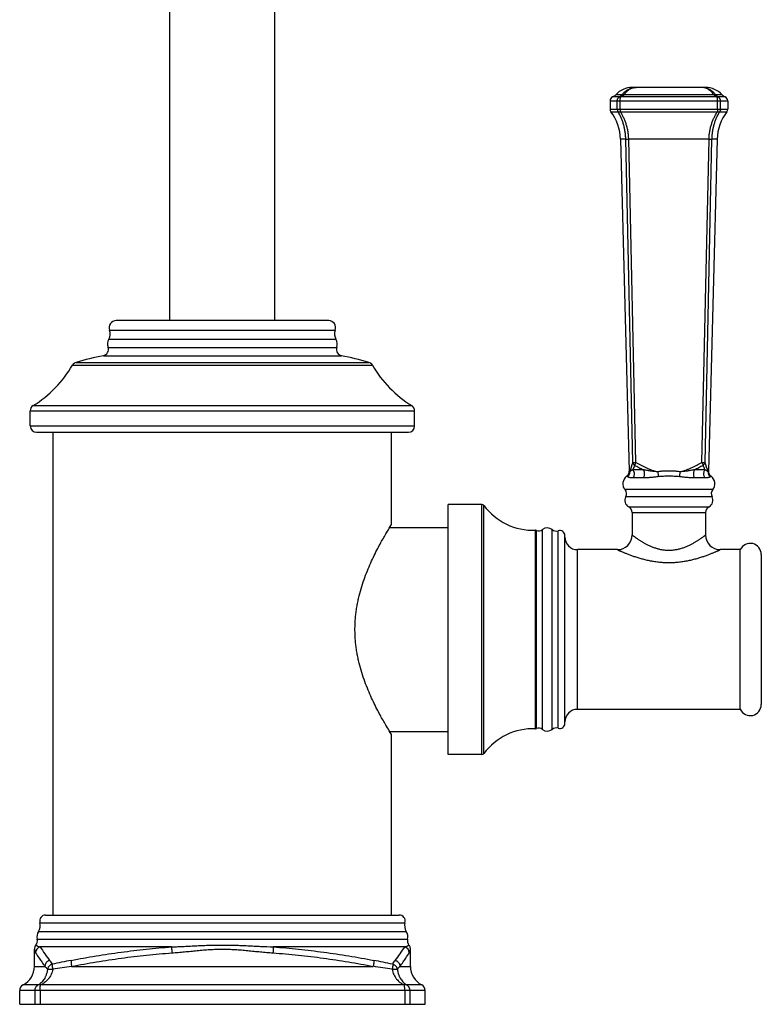
# Model space of a CAD drawing. Units: inches. Extents: x 9.17 to 12.7, y 4.58 to 13.95.
# Drawn here: x 9.17 to 12.7, y 4.58 to 9.27 of the extents above; entities that cross this region are included whole.
import ezdxf

# ---------------------------------------------------------------- set-up
doc = ezdxf.new("R2010")
doc.units = ezdxf.units.IN
doc.header["$LTSCALE"] = 1.21
doc.header["$MEASUREMENT"] = 0
doc.layers.get('0').update_dxf_attribs({"linetype": 'CONTINUOUS'})

msp = doc.modelspace()

# ---------------------------------------------------------------- linework, layer by layer
at = {"color": 7, "linetype": 'Continuous'}
for p, q in [((9.8872, 7.8352), (9.8872, 11.1318)), ((10.3872, 7.8352), (10.3872, 11.1317)), ((12.4366, 8.9452), (12.0879, 8.9452)), ((11.9822, 8.882), (11.9822, 8.8417)), ((12.5422, 8.882), (12.5422, 8.8417)), ((12.0322, 8.6987), (12.0736, 7.1196)), ((12.4922, 8.6987), (12.4509, 7.1196)), ((10.6432, 7.8352), (9.6312, 7.8352)), ((9.2222, 7.3342), (9.2222, 7.4053)), ((11.0522, 7.3342), (11.0522, 7.4053)), ((9.2522, 7.3042), (11.0222, 7.3042)), ((9.3322, 5.0062), (9.3322, 7.3042)), ((10.9422, 6.8652), (10.9422, 7.3042)), ((11.3722, 6.9602), (11.2122, 6.9602)), ((11.2122, 5.7702), (11.2122, 6.9602)), ((12.0872, 6.9226), (12.0872, 6.8152)), ((12.4372, 6.9226), (12.4372, 6.8152)), ((10.933, 6.8502), (11.2122, 6.8502)), ((11.7672, 5.9176), (11.7672, 6.8128)), ((12.0172, 6.7452), (11.8272, 6.7452)), ((12.6022, 6.7452), (12.5072, 6.7452)), ((12.6022, 5.9852), (12.6022, 6.7452)), ((12.7022, 6.7227), (12.7022, 6.0078)), ((12.6022, 5.9852), (11.8272, 5.9852)), ((10.933, 5.8802), (11.2122, 5.8802)), ((10.9422, 5.0062), (10.9422, 5.8652)), ((11.3722, 5.7702), (11.2122, 5.7702)), ((9.2958, 5.0062), (10.9787, 5.0062)), ((9.2422, 4.7619), (9.2422, 4.8438)), ((11.0322, 4.7619), (11.0322, 4.8438)), ((9.1722, 4.5812), (9.1722, 4.6466)), ((11.1022, 4.5812), (11.1022, 4.6466)), ((9.1722, 4.5812), (11.1022, 4.5812))]:
    msp.add_line(p, q, dxfattribs=at)
at = {"color": 9, "linetype": 'Continuous'}
for p, q in [((12.0391, 8.9108), (12.0092, 8.9108)), ((12.4753, 8.9108), (12.0492, 8.9108)), ((12.5153, 8.9108), (12.4853, 8.9108)), ((11.9822, 8.882), (12.5422, 8.882)), ((12.0284, 8.9004), (11.9944, 8.9004)), ((12.0167, 8.8417), (12.0167, 8.882)), ((12.03, 8.8417), (12.03, 8.882)), ((12.4909, 8.9004), (12.0336, 8.9004)), ((12.4945, 8.8417), (12.4945, 8.882)), ((12.5301, 8.9004), (12.4961, 8.9004)), ((12.5078, 8.8417), (12.5078, 8.882)), ((11.9822, 8.8417), (12.5422, 8.8417)), ((11.9863, 8.8296), (12.0206, 8.8296)), ((12.0312, 8.8296), (12.4933, 8.8296)), ((12.5039, 8.8296), (12.5382, 8.8296)), ((12.057, 8.6987), (12.0322, 8.6987)), ((12.0901, 7.1608), (12.057, 8.6987)), ((12.057, 8.6987), (12.0712, 8.6987)), ((12.4533, 8.6987), (12.0712, 8.6987)), ((12.1052, 7.1608), (12.0712, 8.6987)), ((12.4193, 7.1608), (12.4533, 8.6987)), ((12.4344, 7.1608), (12.4675, 8.6987)), ((12.4533, 8.6987), (12.4675, 8.6987)), ((12.4922, 8.6987), (12.4675, 8.6987)), ((9.6004, 7.7904), (10.6741, 7.7904)), ((9.5967, 7.747), (10.6778, 7.747)), ((9.593, 7.7079), (10.6815, 7.7079)), ((9.5704, 7.6683), (10.7041, 7.6683)), ((9.4235, 7.6231), (10.851, 7.6231)), ((9.4408, 7.6367), (10.8337, 7.6367)), ((9.2222, 7.4053), (11.0522, 7.4053)), ((9.2364, 7.4307), (11.0381, 7.4307)), ((9.2222, 7.3342), (11.0522, 7.3342)), ((12.0901, 7.1608), (12.1052, 7.1608)), ((12.1406, 7.1258), (12.0904, 7.1258)), ((12.4341, 7.1258), (12.3839, 7.1258)), ((12.4193, 7.1608), (12.4344, 7.1608)), ((12.0648, 7.0923), (12.0613, 7.0946)), ((12.0757, 7.1158), (12.0736, 7.1196)), ((12.1414, 7.0867), (12.0915, 7.0867)), ((12.433, 7.0867), (12.3831, 7.0867)), ((12.4509, 7.1196), (12.4488, 7.1158)), ((12.4632, 7.0946), (12.4597, 7.0923)), ((12.471, 7.0308), (12.0535, 7.0308)), ((12.4678, 6.997), (12.0567, 6.997)), ((11.3722, 5.7702), (11.3722, 6.9602)), ((11.3819, 5.7751), (11.3819, 6.9554)), ((12.0711, 6.9492), (12.4534, 6.9492)), ((12.0872, 6.9226), (12.4372, 6.9226)), ((11.6268, 5.8927), (11.6268, 6.8377)), ((11.6317, 5.8936), (11.6317, 6.8369)), ((11.6613, 5.8894), (11.6613, 6.8411)), ((11.7063, 5.8899), (11.7063, 6.8405)), ((11.7354, 5.8951), (11.7354, 6.8354)), ((11.8272, 5.9852), (11.8272, 6.7452)), ((9.2683, 4.9698), (11.0061, 4.9698)), ((9.262, 4.9284), (11.0125, 4.9284)), ((9.2558, 4.8908), (11.0187, 4.8908)), ((9.8955, 4.8545), (9.269, 4.8545)), ((11.0055, 4.8545), (10.379, 4.8545)), ((9.2422, 4.7619), (9.2922, 4.7619)), ((9.4194, 4.7619), (10.8551, 4.7619)), ((10.9823, 4.7619), (11.0322, 4.7619)), ((11.1022, 4.6466), (9.1722, 4.6466)), ((9.2604, 4.6732), (9.1884, 4.6732)), ((9.2445, 4.6466), (9.2445, 4.5812)), ((9.2691, 4.6466), (9.2691, 4.5812)), ((11.0027, 4.6732), (9.2718, 4.6732)), ((11.0053, 4.6466), (11.0053, 4.5812)), ((11.0861, 4.6732), (11.014, 4.6732)), ((11.03, 4.6466), (11.03, 4.5812))]:
    msp.add_line(p, q, dxfattribs=at)
at = {"color": 7, "linetype": 'Continuous'}
msp.add_lwpolyline([(11.0322, 4.8438), (11.0321, 4.8466), (11.0315, 4.8506), (11.0303, 4.8545), (11.0286, 4.8582), (11.0264, 4.8616), (11.025, 4.8634)], dxfattribs=at)
for centre, radius, start, end in [((11.9776, 8.94), 0.043, 292.9999, 317.2263), ((12.0879, 8.838), 0.1072, 90, 137.2263), ((12.4366, 8.838), 0.1072, 42.7737, 90), ((12.5469, 8.94), 0.043, 222.7737, 247.0001), ((12.0022, 8.882), 0.02, 112.9999, 180), ((12.5222, 8.882), 0.02, 0, 67.0001), ((12.0022, 8.8417), 0.02, 180, 217.1779), ((11.8059, 8.6928), 0.2264, 1.5, 37.1779), ((12.7186, 8.6928), 0.2264, 142.8221, 178.5), ((12.5222, 8.8417), 0.02, 322.8221, 360), ((9.6312, 7.8022), 0.033, 90, 200.9374), ((10.6432, 7.8022), 0.033, 339.0626, 90), ((9.5537, 7.7726), 0.05, 329.2694, 20.9374), ((10.7208, 7.7726), 0.05, 159.0626, 210.7306), ((9.6362, 7.7235), 0.046, 149.2694, 199.7993), ((10.6382, 7.7235), 0.046, 340.2007, 30.7306), ((9.5647, 7.6978), 0.03, 280.9357, 19.7993), ((10.7098, 7.6978), 0.03, 160.2007, 259.0643), ((9.8318, 6.3153), 1.378, 100.9357, 106.4845), ((10.4426, 6.3153), 1.378, 73.5155, 79.0643), ((8.9394, 7.9067), 0.561, 301.9584, 329.6323), ((9.4493, 7.6079), 0.03, 106.4845, 149.6323), ((10.8251, 7.6079), 0.03, 30.3677, 73.5155), ((11.3351, 7.9067), 0.561, 210.3677, 238.0416), ((9.2522, 7.4053), 0.03, 121.9584, 180), ((11.0222, 7.4053), 0.03, 0, 58.0416), ((9.2522, 7.3342), 0.03, 180, 270), ((11.0222, 7.3342), 0.03, 270, 360), ((12.0872, 7.059), 0.044, 126.1357, 219.8927), ((12.0436, 7.1188), 0.03, 306.1357, 1.5), ((12.4809, 7.1188), 0.03, 178.5, 233.8643), ((12.4372, 7.059), 0.044, 320.1073, 53.8643), ((12.0305, 7.0116), 0.03, 331.0244, 39.8927), ((12.494, 7.0116), 0.03, 140.1073, 208.9756), ((12.0872, 6.9801), 0.0349, 151.0244, 242.4676), ((12.4372, 6.9801), 0.0349, 297.5324, 28.9756), ((11.3722, 6.9482), 0.012, 36.5124, 90), ((11.6158, 7.1285), 0.291, 216.5124, 272.1632), ((12.0572, 6.9226), 0.03, 0, 62.4676), ((12.4672, 6.9226), 0.03, 117.5324, 180), ((11.6834, 6.8127), 0.036, 50.5068, 128.0123), ((11.6272, 6.8257), 0.012, 68.2132, 92.1632), ((11.6428, 6.8647), 0.03, 248.2132, 308.0123), ((11.7254, 6.8637), 0.03, 230.5068, 289.424), ((11.7433, 6.8128), 0.0239, 0, 109.424), ((11.8272, 6.8052), 0.06, 180, 270), ((12.0172, 6.8152), 0.07, 270, 360), ((12.5072, 6.8152), 0.07, 180, 270), ((12.6497, 6.7227), 0.0525, 0, 154.5952), ((12.6497, 6.0078), 0.0525, 205.4048, 360), ((11.8272, 5.9252), 0.06, 90, 180), ((11.7433, 5.9176), 0.0239, 250.576, 360), ((11.6158, 5.6019), 0.291, 87.8368, 143.4876), ((11.6272, 5.9047), 0.012, 267.8368, 291.7868), ((11.6428, 5.8657), 0.03, 51.9877, 111.7868), ((11.6834, 5.9177), 0.036, 231.9877, 309.4932), ((11.7254, 5.8668), 0.03, 70.576, 129.4932), ((11.3722, 5.7822), 0.012, 270, 323.4876), ((9.2203, 4.956), 0.05, 326.4995, 15.9864), ((9.2958, 4.9777), 0.0285, 90, 195.9864), ((10.9787, 4.9777), 0.0285, 344.0136, 90), ((11.0542, 4.956), 0.05, 164.0136, 213.5005), ((9.3008, 4.9028), 0.0465, 146.4995, 194.9215), ((10.9737, 4.9028), 0.0465, 345.0785, 33.5005), ((9.2268, 4.8831), 0.03, 319.1989, 14.9215), ((11.0477, 4.8831), 0.03, 165.0785, 220.8025), ((9.2722, 4.8438), 0.03, 139.1989, 180), ((9.1422, 4.7619), 0.1, 297.4864, 360), ((11.1322, 4.7619), 0.1, 180, 242.5136), ((9.2022, 4.6466), 0.03, 117.4864, 180), ((11.0722, 4.6466), 0.03, 0, 62.5136)]:
    msp.add_arc(centre, radius, start, end, dxfattribs=at)
at = {"color": 9, "linetype": 'Continuous'}
for centre, radius, start, end in [((12.1057, 8.8665), 0.0788, 89.9928, 102.8241), ((12.4187, 8.8665), 0.0788, 77.1759, 90.0072), ((12.8277, 6.8994), 0.7825, 160.485, 163.9463), ((13.4946, 6.5828), 1.5055, 157.9554, 158.8572), ((11.0574, 6.5937), 1.4759, 21.1336, 22.0535), ((11.6778, 6.8933), 0.8025, 16.0969, 19.4719), ((9.2779, 4.8258), 0.0301, 107.216, 179.7383), ((10.7076, 5.826), 1.736, 214.031, 216.6289), ((9.5668, 5.826), 1.736, 323.3711, 325.969), ((10.9966, 4.8258), 0.0301, 0.2617, 72.784), ((10.0751, 1.3625), 3.4904, 100.867, 102.3795), ((10.1946, 1.3391), 3.5142, 77.6256, 79.1279), ((10.0593, 0.4171), 4.3917, 98.3774, 99.5675), ((10.2138, 0.4076), 4.4014, 80.4341, 81.6217)]:
    msp.add_arc(centre, radius, start, end, dxfattribs=at)
for points, knots in [([(12.0284, 8.9004), (12.0294, 8.901), (12.0313, 8.9023), (12.0341, 8.9047), (12.0368, 8.9076), (12.0384, 8.9097), (12.0391, 8.9108)], [0, 0, 0, 0, 0.231004, 0.47342, 0.729181, 1, 1, 1, 1]), ([(12.0336, 8.9004), (12.0364, 8.9016), (12.042, 8.9045), (12.047, 8.9085), (12.0492, 8.9108)], [0, 0, 0, 0, 0.491368, 1, 1, 1, 1]), ([(12.0391, 8.9108), (12.0408, 8.9129), (12.0442, 8.917), (12.0497, 8.9226), (12.0555, 8.9276), (12.0617, 8.932), (12.068, 8.9358), (12.0746, 8.9389), (12.0814, 8.9415), (12.086, 8.9427), (12.0883, 8.9433)], [0, 0, 0, 0, 0.133631, 0.264365, 0.39233, 0.517752, 0.640893, 0.762073, 0.881651, 1, 1, 1, 1]), ([(12.0391, 8.9108), (12.0398, 8.9111), (12.0408, 8.9115), (12.0423, 8.9117), (12.0436, 8.9118), (12.0449, 8.9117), (12.0468, 8.9115), (12.0482, 8.9111), (12.0492, 8.9108)], [0, 0, 0, 0, 0.205935, 0.319289, 0.440235, 0.568966, 0.705418, 1, 1, 1, 1]), ([(12.0492, 8.9108), (12.051, 8.9136), (12.0549, 8.9188), (12.0602, 8.9247), (12.0648, 8.9289), (12.0682, 8.9317), (12.0717, 8.9343), (12.0765, 8.9373), (12.0826, 8.9405), (12.089, 8.9428), (12.0942, 8.944), (12.098, 8.9447), (12.1019, 8.9451), (12.1045, 8.9452), (12.1058, 8.9452)], [0, 0, 0, 0, 0.143472, 0.280477, 0.346668, 0.411381, 0.47469, 0.536689, 0.657124, 0.7737, 0.830921, 0.887607, 0.943912, 1, 1, 1, 1]), ([(12.4753, 8.9108), (12.4735, 8.9136), (12.4696, 8.9188), (12.4642, 8.9247), (12.4597, 8.9289), (12.4563, 8.9317), (12.4527, 8.9343), (12.448, 8.9373), (12.4419, 8.9405), (12.4355, 8.9428), (12.4303, 8.944), (12.4265, 8.9447), (12.4226, 8.9451), (12.42, 8.9452), (12.4187, 8.9452)], [0, 0, 0, 0, 0.143473, 0.280477, 0.346667, 0.411379, 0.474689, 0.53669, 0.657123, 0.7737, 0.830922, 0.887608, 0.943913, 1, 1, 1, 1]), ([(12.4853, 8.9108), (12.4837, 8.9129), (12.4803, 8.917), (12.4748, 8.9226), (12.4689, 8.9276), (12.4628, 8.932), (12.4564, 8.9358), (12.4499, 8.9389), (12.4431, 8.9415), (12.4385, 8.9427), (12.4362, 8.9433)], [0, 0, 0, 0, 0.133632, 0.264365, 0.392329, 0.51775, 0.640893, 0.762073, 0.88165, 1, 1, 1, 1]), ([(12.4753, 8.9108), (12.4762, 8.9111), (12.4777, 8.9115), (12.4796, 8.9117), (12.4809, 8.9118), (12.4822, 8.9117), (12.4837, 8.9115), (12.4847, 8.9111), (12.4853, 8.9108)], [0, 0, 0, 0, 0.294582, 0.431034, 0.559765, 0.680711, 0.794065, 1, 1, 1, 1]), ([(12.4909, 8.9004), (12.4881, 8.9016), (12.4825, 8.9045), (12.4775, 8.9085), (12.4753, 8.9108)], [0, 0, 0, 0, 0.491367, 1, 1, 1, 1]), ([(12.4961, 8.9004), (12.4951, 8.901), (12.4932, 8.9023), (12.4904, 8.9047), (12.4877, 8.9076), (12.4861, 8.9097), (12.4853, 8.9108)], [0, 0, 0, 0, 0.231004, 0.473418, 0.72918, 1, 1, 1, 1]), ([(12.0167, 8.882), (12.0167, 8.883), (12.0168, 8.8849), (12.0174, 8.8878), (12.0184, 8.8905), (12.0198, 8.8931), (12.0215, 8.8954), (12.0235, 8.8974), (12.0258, 8.8992), (12.0275, 8.9), (12.0284, 8.9004)], [0, 0, 0, 0, 0.126841, 0.253458, 0.379644, 0.505226, 0.630083, 0.75415, 0.877432, 1, 1, 1, 1]), ([(12.0284, 8.9004), (12.0288, 8.9005), (12.0296, 8.9007), (12.0313, 8.9008), (12.0327, 8.9006), (12.0336, 8.9004)], [0, 0, 0, 0, 0.239101, 0.484487, 1, 1, 1, 1]), ([(12.03, 8.882), (12.03, 8.883), (12.0301, 8.8849), (12.0302, 8.8877), (12.0305, 8.89), (12.0308, 8.8918), (12.031, 8.8934), (12.0315, 8.8953), (12.032, 8.897), (12.0324, 8.8983), (12.0328, 8.8991), (12.0332, 8.8998), (12.0334, 8.9002), (12.0336, 8.9004)], [0, 0, 0, 0, 0.15376, 0.304522, 0.449366, 0.518707, 0.585554, 0.710561, 0.82226, 0.872594, 0.919047, 0.961529, 1, 1, 1, 1]), ([(12.4909, 8.9004), (12.4918, 8.9006), (12.4931, 8.9008), (12.4949, 8.9007), (12.4957, 8.9005), (12.4961, 8.9004)], [0, 0, 0, 0, 0.515513, 0.760899, 1, 1, 1, 1]), ([(12.4945, 8.882), (12.4945, 8.883), (12.4944, 8.8849), (12.4942, 8.8877), (12.494, 8.89), (12.4937, 8.8918), (12.4934, 8.8934), (12.493, 8.8953), (12.4925, 8.897), (12.4921, 8.8983), (12.4917, 8.8991), (12.4913, 8.8998), (12.4911, 8.9002), (12.4909, 8.9004)], [0, 0, 0, 0, 0.15376, 0.304522, 0.449366, 0.518707, 0.585554, 0.710561, 0.82226, 0.872594, 0.919047, 0.961529, 1, 1, 1, 1]), ([(12.5078, 8.882), (12.5078, 8.883), (12.5077, 8.8849), (12.5071, 8.8878), (12.5061, 8.8905), (12.5047, 8.8931), (12.503, 8.8954), (12.5009, 8.8974), (12.4987, 8.8992), (12.497, 8.9), (12.4961, 8.9004)], [0, 0, 0, 0, 0.126841, 0.253458, 0.379644, 0.505226, 0.630083, 0.75415, 0.877432, 1, 1, 1, 1]), ([(12.0167, 8.8417), (12.0167, 8.8406), (12.0169, 8.8385), (12.0176, 8.8353), (12.0188, 8.8323), (12.02, 8.8305), (12.0206, 8.8296)], [0, 0, 0, 0, 0.251291, 0.502025, 0.751721, 1, 1, 1, 1]), ([(12.057, 8.6987), (12.0569, 8.7047), (12.0562, 8.7167), (12.0541, 8.7345), (12.051, 8.7519), (12.0467, 8.7688), (12.0415, 8.7851), (12.0335, 8.8057), (12.0261, 8.8204), (12.0206, 8.8296)], [0, 0, 0, 0, 0.131282, 0.261714, 0.390713, 0.517776, 0.642502, 0.764592, 1, 1, 1, 1]), ([(12.0206, 8.8296), (12.0212, 8.8293), (12.0223, 8.8289), (12.0238, 8.8287), (12.0251, 8.8286), (12.0265, 8.8287), (12.028, 8.8289), (12.0296, 8.8292), (12.0307, 8.8295), (12.0312, 8.8296)], [0, 0, 0, 0, 0.197292, 0.308933, 0.429727, 0.559651, 0.698401, 0.845474, 1, 1, 1, 1]), ([(12.03, 8.8417), (12.03, 8.8406), (12.0301, 8.8385), (12.0303, 8.8354), (12.0307, 8.8324), (12.031, 8.8305), (12.0312, 8.8296)], [0, 0, 0, 0, 0.265624, 0.524859, 0.771559, 1, 1, 1, 1]), ([(12.0712, 8.6987), (12.0711, 8.7047), (12.0704, 8.7167), (12.0681, 8.7345), (12.0646, 8.7519), (12.0599, 8.7689), (12.0542, 8.7852), (12.0475, 8.8008), (12.0399, 8.8156), (12.0342, 8.8251), (12.0312, 8.8296)], [0, 0, 0, 0, 0.130109, 0.259526, 0.387781, 0.514461, 0.639237, 0.761857, 0.882149, 1, 1, 1, 1]), ([(12.4533, 8.6987), (12.4534, 8.7047), (12.4541, 8.7167), (12.4564, 8.7345), (12.4599, 8.7519), (12.4646, 8.7689), (12.4703, 8.7852), (12.477, 8.8008), (12.4846, 8.8156), (12.4903, 8.8251), (12.4933, 8.8296)], [0, 0, 0, 0, 0.130109, 0.259526, 0.387781, 0.514461, 0.639237, 0.761857, 0.882149, 1, 1, 1, 1]), ([(12.4675, 8.6987), (12.4676, 8.7047), (12.4683, 8.7167), (12.4704, 8.7345), (12.4735, 8.7519), (12.4777, 8.7688), (12.4829, 8.7851), (12.491, 8.8057), (12.4984, 8.8204), (12.5039, 8.8296)], [0, 0, 0, 0, 0.131282, 0.261714, 0.390713, 0.517776, 0.642502, 0.764592, 1, 1, 1, 1]), ([(12.4945, 8.8417), (12.4945, 8.8406), (12.4944, 8.8385), (12.4942, 8.8354), (12.4938, 8.8324), (12.4935, 8.8305), (12.4933, 8.8296)], [0, 0, 0, 0, 0.265623, 0.524859, 0.771558, 1, 1, 1, 1]), ([(12.4933, 8.8296), (12.4938, 8.8295), (12.4949, 8.8292), (12.4964, 8.8289), (12.4979, 8.8287), (12.4993, 8.8286), (12.5007, 8.8287), (12.5022, 8.8289), (12.5033, 8.8293), (12.5039, 8.8296)], [0, 0, 0, 0, 0.154526, 0.301599, 0.440345, 0.570266, 0.691056, 0.802694, 1, 1, 1, 1]), ([(12.5078, 8.8417), (12.5078, 8.8406), (12.5076, 8.8385), (12.5069, 8.8353), (12.5057, 8.8323), (12.5045, 8.8305), (12.5039, 8.8296)], [0, 0, 0, 0, 0.251291, 0.502024, 0.75172, 1, 1, 1, 1]), ([(12.0904, 7.1258), (12.0894, 7.1252), (12.0875, 7.1239), (12.0848, 7.1222), (12.0824, 7.1207), (12.0805, 7.1194), (12.0788, 7.1183), (12.0775, 7.1174), (12.0765, 7.1166), (12.0759, 7.116), (12.0757, 7.1158)], [0, 0, 0, 0, 0.205155, 0.384284, 0.538672, 0.669793, 0.779346, 0.869363, 0.94212, 1, 1, 1, 1]), ([(12.0901, 7.1608), (12.0902, 7.1602), (12.0905, 7.1589), (12.0911, 7.1571), (12.092, 7.1553), (12.0934, 7.153), (12.0957, 7.1503), (12.0979, 7.1486), (12.0991, 7.1479)], [0, 0, 0, 0, 0.117384, 0.236931, 0.358755, 0.482945, 0.73772, 1, 1, 1, 1]), ([(12.0904, 7.1258), (12.0914, 7.1245), (12.0932, 7.1216), (12.0952, 7.1169), (12.0965, 7.1118), (12.097, 7.1065), (12.0968, 7.1012), (12.0958, 7.096), (12.094, 7.0911), (12.0924, 7.0881), (12.0915, 7.0867)], [0, 0, 0, 0, 0.120106, 0.243818, 0.370259, 0.498261, 0.62651, 0.753668, 0.878494, 1, 1, 1, 1]), ([(12.1052, 7.1608), (12.1045, 7.1596), (12.1032, 7.1572), (12.1017, 7.1543), (12.1007, 7.152), (12.1001, 7.1505), (12.0995, 7.1492), (12.0993, 7.1483), (12.0991, 7.1479)], [0, 0, 0, 0, 0.295237, 0.568146, 0.692347, 0.806499, 0.909408, 1, 1, 1, 1]), ([(12.0991, 7.1479), (12.1059, 7.1439), (12.1195, 7.1362), (12.1335, 7.1292), (12.1406, 7.1258)], [0, 0, 0, 0, 0.499054, 1, 1, 1, 1]), ([(12.1052, 7.1608), (12.1133, 7.1559), (12.1297, 7.1466), (12.151, 7.1362), (12.1685, 7.1288), (12.1818, 7.1238), (12.1954, 7.1194), (12.2047, 7.1169), (12.2093, 7.1158)], [0, 0, 0, 0, 0.248618, 0.498216, 0.623372, 0.748733, 0.874287, 1, 1, 1, 1]), ([(12.1406, 7.1258), (12.1414, 7.1245), (12.1426, 7.1215), (12.144, 7.1168), (12.1449, 7.1117), (12.1453, 7.1065), (12.1451, 7.1012), (12.1444, 7.096), (12.1432, 7.0912), (12.142, 7.0881), (12.1414, 7.0867)], [0, 0, 0, 0, 0.1145, 0.236846, 0.364946, 0.496279, 0.62812, 0.757707, 0.882423, 1, 1, 1, 1]), ([(12.2093, 7.1158), (12.2034, 7.1162), (12.1917, 7.1172), (12.1771, 7.1189), (12.1656, 7.1206), (12.1571, 7.1221), (12.1488, 7.1238), (12.1433, 7.1251), (12.1406, 7.1258)], [0, 0, 0, 0, 0.255276, 0.508353, 0.633502, 0.757358, 0.879634, 1, 1, 1, 1]), ([(12.3152, 7.1158), (12.3198, 7.1169), (12.3291, 7.1194), (12.3427, 7.1238), (12.356, 7.1288), (12.3735, 7.1362), (12.3947, 7.1466), (12.4112, 7.1559), (12.4193, 7.1608)], [0, 0, 0, 0, 0.125713, 0.251267, 0.376628, 0.501784, 0.751382, 1, 1, 1, 1]), ([(12.3839, 7.1258), (12.3812, 7.1251), (12.3757, 7.1238), (12.3674, 7.1221), (12.3589, 7.1206), (12.3503, 7.1193), (12.3416, 7.1182), (12.3299, 7.117), (12.3211, 7.1162), (12.3152, 7.1158)], [0, 0, 0, 0, 0.120365, 0.24264, 0.366494, 0.491642, 0.617803, 0.744727, 1, 1, 1, 1]), ([(12.3839, 7.1258), (12.3831, 7.1245), (12.3819, 7.1215), (12.3805, 7.1168), (12.3796, 7.1117), (12.3792, 7.1065), (12.3794, 7.1012), (12.3801, 7.096), (12.3813, 7.0912), (12.3825, 7.0881), (12.3831, 7.0867)], [0, 0, 0, 0, 0.114499, 0.236845, 0.364945, 0.496279, 0.62812, 0.757708, 0.882423, 1, 1, 1, 1]), ([(12.3839, 7.1258), (12.391, 7.1292), (12.405, 7.1362), (12.4186, 7.1439), (12.4253, 7.1479)], [0, 0, 0, 0, 0.50095, 1, 1, 1, 1]), ([(12.4193, 7.1608), (12.42, 7.1596), (12.4213, 7.1572), (12.4228, 7.1543), (12.4238, 7.152), (12.4244, 7.1505), (12.4249, 7.1492), (12.4252, 7.1483), (12.4253, 7.1479)], [0, 0, 0, 0, 0.295237, 0.568146, 0.692348, 0.806499, 0.909408, 1, 1, 1, 1]), ([(12.4344, 7.1608), (12.4343, 7.1602), (12.434, 7.1589), (12.4334, 7.1571), (12.4325, 7.1553), (12.4311, 7.153), (12.4288, 7.1503), (12.4265, 7.1486), (12.4253, 7.1479)], [0, 0, 0, 0, 0.117384, 0.236931, 0.358755, 0.482944, 0.73772, 1, 1, 1, 1]), ([(12.4341, 7.1258), (12.4331, 7.1245), (12.4313, 7.1216), (12.4293, 7.1169), (12.428, 7.1118), (12.4275, 7.1065), (12.4277, 7.1012), (12.4287, 7.096), (12.4305, 7.0911), (12.4321, 7.0881), (12.433, 7.0867)], [0, 0, 0, 0, 0.120106, 0.243817, 0.370259, 0.498261, 0.62651, 0.753668, 0.878495, 1, 1, 1, 1]), ([(12.4488, 7.1158), (12.4486, 7.116), (12.448, 7.1166), (12.447, 7.1174), (12.4457, 7.1183), (12.444, 7.1194), (12.4421, 7.1207), (12.4397, 7.1222), (12.437, 7.1239), (12.4351, 7.1252), (12.4341, 7.1258)], [0, 0, 0, 0, 0.057881, 0.130638, 0.220657, 0.330209, 0.461327, 0.615719, 0.794846, 1, 1, 1, 1]), ([(12.0757, 7.1158), (12.0757, 7.1147), (12.0756, 7.1124), (12.0751, 7.1092), (12.0742, 7.1059), (12.073, 7.1028), (12.0714, 7.0999), (12.0695, 7.0971), (12.0673, 7.0945), (12.0656, 7.093), (12.0648, 7.0923)], [0, 0, 0, 0, 0.124371, 0.24893, 0.37367, 0.498605, 0.623727, 0.749014, 0.874455, 1, 1, 1, 1]), ([(12.0915, 7.0867), (12.0897, 7.0867), (12.0864, 7.0867), (12.0817, 7.0871), (12.0775, 7.0877), (12.074, 7.0884), (12.0709, 7.0893), (12.0684, 7.0903), (12.0664, 7.0913), (12.0653, 7.092), (12.0648, 7.0923)], [0, 0, 0, 0, 0.189934, 0.360474, 0.511808, 0.64429, 0.758453, 0.855053, 0.935141, 1, 1, 1, 1]), ([(12.2119, 7.0923), (12.2057, 7.0917), (12.1934, 7.0904), (12.1782, 7.0888), (12.1663, 7.0877), (12.1577, 7.0872), (12.1495, 7.0868), (12.144, 7.0867), (12.1414, 7.0867)], [0, 0, 0, 0, 0.26512, 0.523259, 0.648303, 0.769853, 0.8873, 1, 1, 1, 1]), ([(12.3152, 7.1158), (12.3108, 7.1165), (12.3042, 7.1173), (12.2954, 7.1182), (12.2866, 7.1189), (12.2755, 7.1194), (12.2622, 7.1196), (12.2489, 7.1194), (12.2379, 7.1189), (12.2291, 7.1182), (12.2202, 7.1173), (12.2137, 7.1165), (12.2093, 7.1158)], [0, 0, 0, 0, 0.124825, 0.187306, 0.249812, 0.374881, 0.5, 0.625118, 0.750187, 0.812694, 0.875175, 1, 1, 1, 1]), ([(12.2093, 7.1158), (12.2096, 7.1136), (12.2102, 7.1093), (12.2109, 7.104), (12.2113, 7.1), (12.2116, 7.0972), (12.2118, 7.0947), (12.2119, 7.0931), (12.2119, 7.0923)], [0, 0, 0, 0, 0.282732, 0.55234, 0.677997, 0.795439, 0.90322, 1, 1, 1, 1]), ([(12.3126, 7.0923), (12.3084, 7.0927), (12.3022, 7.0932), (12.2938, 7.0937), (12.2854, 7.0941), (12.2749, 7.0945), (12.2622, 7.0946), (12.2496, 7.0945), (12.2391, 7.0941), (12.2307, 7.0937), (12.2223, 7.0932), (12.2161, 7.0927), (12.2119, 7.0923)], [0, 0, 0, 0, 0.124479, 0.186899, 0.24941, 0.374629, 0.5, 0.625371, 0.75059, 0.8131, 0.875521, 1, 1, 1, 1]), ([(12.3152, 7.1158), (12.3149, 7.1136), (12.3143, 7.1093), (12.3136, 7.104), (12.3132, 7.1), (12.3129, 7.0972), (12.3127, 7.0947), (12.3126, 7.0931), (12.3126, 7.0923)], [0, 0, 0, 0, 0.282733, 0.552341, 0.677997, 0.795439, 0.903221, 1, 1, 1, 1]), ([(12.3831, 7.0867), (12.3805, 7.0867), (12.375, 7.0868), (12.3667, 7.0872), (12.3582, 7.0877), (12.3463, 7.0888), (12.3311, 7.0904), (12.3188, 7.0917), (12.3126, 7.0923)], [0, 0, 0, 0, 0.1127, 0.230147, 0.351697, 0.476741, 0.73488, 1, 1, 1, 1]), ([(12.4597, 7.0923), (12.4592, 7.092), (12.4581, 7.0913), (12.4561, 7.0903), (12.4536, 7.0893), (12.4505, 7.0884), (12.4469, 7.0877), (12.4428, 7.0871), (12.4381, 7.0867), (12.4348, 7.0867), (12.433, 7.0867)], [0, 0, 0, 0, 0.06486, 0.144947, 0.241545, 0.355704, 0.48819, 0.639526, 0.810062, 1, 1, 1, 1]), ([(12.4488, 7.1158), (12.4488, 7.1147), (12.4489, 7.1124), (12.4494, 7.1092), (12.4503, 7.1059), (12.4515, 7.1028), (12.4531, 7.0999), (12.455, 7.0971), (12.4572, 7.0945), (12.4588, 7.093), (12.4597, 7.0923)], [0, 0, 0, 0, 0.124372, 0.24893, 0.37367, 0.498606, 0.623727, 0.749014, 0.874455, 1, 1, 1, 1]), ([(12.0872, 6.8152), (12.0872, 6.8152), (12.0872, 6.8152), (12.0872, 6.8152), (12.0873, 6.8152), (12.0873, 6.8152), (12.0873, 6.8152), (12.0873, 6.8152), (12.0873, 6.8151), (12.0874, 6.8151), (12.0874, 6.8151), (12.0875, 6.815), (12.0876, 6.8149), (12.0878, 6.8148), (12.088, 6.8147), (12.0882, 6.8145), (12.0884, 6.8143), (12.0888, 6.814), (12.0893, 6.8136), (12.0901, 6.8131), (12.0909, 6.8125), (12.0918, 6.8117), (12.0929, 6.811), (12.0941, 6.8101), (12.0958, 6.8088), (12.0982, 6.807), (12.1014, 6.8047), (12.105, 6.8022), (12.1089, 6.7995), (12.1131, 6.7966), (12.1177, 6.7935), (12.1225, 6.7903), (12.1295, 6.7859), (12.139, 6.7801), (12.1512, 6.7733), (12.1645, 6.7666), (12.1787, 6.7602), (12.194, 6.7544), (12.2101, 6.7495), (12.227, 6.7456), (12.2415, 6.7436), (12.2533, 6.7428), (12.2622, 6.7426), (12.2712, 6.7428), (12.2801, 6.7434), (12.2889, 6.7445), (12.3004, 6.7463), (12.3117, 6.7488), (12.3227, 6.752), (12.3332, 6.7554), (12.3458, 6.7602), (12.36, 6.7666), (12.3733, 6.7733), (12.3855, 6.7801), (12.3949, 6.7859), (12.402, 6.7903), (12.4068, 6.7935), (12.4114, 6.7966), (12.4156, 6.7995), (12.4195, 6.8022), (12.4231, 6.8047), (12.4263, 6.807), (12.4287, 6.8088), (12.4304, 6.8101), (12.4316, 6.811), (12.4326, 6.8117), (12.4336, 6.8125), (12.4344, 6.8131), (12.4352, 6.8136), (12.4357, 6.814), (12.4361, 6.8143), (12.4363, 6.8145), (12.4365, 6.8147), (12.4367, 6.8148), (12.4369, 6.8149), (12.437, 6.815), (12.4371, 6.8151), (12.4371, 6.8151), (12.4372, 6.8151), (12.4372, 6.8152), (12.4372, 6.8152), (12.4372, 6.8152), (12.4372, 6.8152), (12.4372, 6.8152), (12.4372, 6.8152), (12.4372, 6.8152), (12.4372, 6.8152)], [0, 0, 0, 0, 0.000003, 0.000012, 0.000026, 0.000047, 0.000106, 0.000187, 0.000293, 0.000421, 0.000573, 0.000747, 0.001166, 0.001678, 0.002281, 0.002976, 0.003761, 0.004638, 0.00666, 0.009039, 0.011767, 0.01484, 0.018248, 0.021986, 0.026043, 0.035086, 0.045308, 0.056639, 0.069006, 0.082341, 0.096578, 0.111654, 0.127511, 0.161357, 0.197737, 0.236335, 0.276885, 0.319149, 0.362892, 0.407846, 0.453679, 0.476805, 0.499991, 0.523177, 0.546303, 0.569311, 0.592147, 0.637101, 0.659145, 0.680851, 0.723115, 0.763665, 0.802263, 0.838643, 0.872489, 0.888346, 0.903422, 0.917659, 0.930994, 0.943361, 0.954692, 0.964914, 0.973957, 0.978014, 0.981752, 0.985161, 0.988233, 0.990961, 0.99334, 0.995362, 0.996239, 0.997024, 0.997719, 0.998322, 0.998833, 0.999252, 0.999427, 0.999579, 0.999707, 0.999813, 0.999894, 0.999953, 0.999973, 0.999988, 0.999997, 1, 1, 1, 1]), ([(12.0172, 6.7452), (12.0172, 6.7452), (12.0173, 6.7452), (12.0173, 6.7452), (12.0173, 6.7452), (12.0173, 6.7452), (12.0174, 6.7452), (12.0175, 6.7451), (12.0176, 6.745), (12.0178, 6.7449), (12.0181, 6.7448), (12.0184, 6.7447), (12.0187, 6.7445), (12.0191, 6.7444), (12.0197, 6.7441), (12.0206, 6.7437), (12.0217, 6.7432), (12.0231, 6.7426), (12.0246, 6.7419), (12.0262, 6.7411), (12.0281, 6.7403), (12.0308, 6.7391), (12.0346, 6.7374), (12.0396, 6.7353), (12.0451, 6.7329), (12.0512, 6.7304), (12.0577, 6.7277), (12.0672, 6.724), (12.0801, 6.7191), (12.0966, 6.7132), (12.1144, 6.7074), (12.1333, 6.7019), (12.1532, 6.6969), (12.1703, 6.6932), (12.1845, 6.6906), (12.1953, 6.6889), (12.2062, 6.6874), (12.2173, 6.6862), (12.2284, 6.6852), (12.2434, 6.6842), (12.2622, 6.6838), (12.2811, 6.6842), (12.2961, 6.6852), (12.3072, 6.6862), (12.3183, 6.6874), (12.3292, 6.6889), (12.34, 6.6906), (12.3541, 6.6932), (12.3713, 6.6969), (12.3912, 6.7019), (12.4101, 6.7074), (12.4279, 6.7132), (12.4419, 6.7182), (12.4525, 6.7221), (12.4598, 6.725), (12.4668, 6.7277), (12.4733, 6.7304), (12.4793, 6.7329), (12.4849, 6.7353), (12.4899, 6.7374), (12.4937, 6.7391), (12.4964, 6.7403), (12.4982, 6.7411), (12.4999, 6.7419), (12.5014, 6.7426), (12.5028, 6.7432), (12.5039, 6.7437), (12.5048, 6.7441), (12.5054, 6.7444), (12.5058, 6.7445), (12.5061, 6.7447), (12.5064, 6.7448), (12.5067, 6.7449), (12.5069, 6.745), (12.507, 6.7451), (12.5071, 6.7452), (12.5071, 6.7452), (12.5072, 6.7452), (12.5072, 6.7452), (12.5072, 6.7452), (12.5072, 6.7452), (12.5072, 6.7452)], [0, 0, 0, 0, 0.000013, 0.00005, 0.000112, 0.0002, 0.000311, 0.000448, 0.000795, 0.001239, 0.001782, 0.002421, 0.003158, 0.00399, 0.004918, 0.007061, 0.009578, 0.012464, 0.01571, 0.019307, 0.023245, 0.027515, 0.037013, 0.04772, 0.05955, 0.072419, 0.086249, 0.100966, 0.132774, 0.167325, 0.204189, 0.242984, 0.283392, 0.325124, 0.346402, 0.367913, 0.389622, 0.411498, 0.433506, 0.455616, 0.5, 0.544384, 0.566493, 0.588501, 0.610377, 0.632087, 0.653597, 0.674876, 0.716607, 0.757017, 0.795811, 0.832673, 0.867226, 0.883502, 0.899034, 0.913751, 0.927581, 0.94045, 0.95228, 0.962987, 0.972485, 0.976755, 0.980693, 0.98429, 0.987536, 0.990422, 0.992939, 0.995081, 0.99601, 0.996842, 0.997578, 0.998218, 0.99876, 0.999205, 0.999552, 0.999689, 0.9998, 0.999888, 0.99995, 0.999987, 1, 1, 1, 1]), ([(9.2422, 4.8438), (9.2422, 4.8438), (9.2422, 4.8438), (9.2422, 4.8438), (9.2423, 4.8438), (9.2423, 4.8438), (9.2423, 4.8437), (9.2423, 4.8436), (9.2423, 4.8436), (9.2423, 4.8434), (9.2423, 4.8433), (9.2424, 4.843), (9.2424, 4.8427), (9.2425, 4.8423), (9.2426, 4.8419), (9.2427, 4.8414), (9.2428, 4.8407), (9.243, 4.8397), (9.2433, 4.8384), (9.2436, 4.837), (9.244, 4.8356), (9.2444, 4.8341), (9.2449, 4.8326), (9.2454, 4.8311), (9.2459, 4.8297), (9.2465, 4.8283), (9.2471, 4.8271), (9.2476, 4.8263), (9.2478, 4.8259)], [0, 0, 0, 0, 0.000443, 0.000995, 0.001766, 0.003953, 0.006988, 0.010854, 0.015535, 0.021015, 0.027276, 0.042079, 0.059812, 0.080346, 0.103548, 0.129289, 0.157436, 0.220232, 0.290342, 0.366142, 0.446023, 0.528392, 0.611722, 0.694705, 0.776128, 0.854838, 0.92977, 1, 1, 1, 1]), ([(9.2495, 4.8634), (9.2495, 4.8634), (9.2495, 4.8634), (9.2495, 4.8634), (9.2495, 4.8634), (9.2495, 4.8634), (9.2496, 4.8634), (9.2496, 4.8634), (9.2496, 4.8634), (9.2496, 4.8634), (9.2496, 4.8634), (9.2497, 4.8633), (9.2497, 4.8633), (9.2498, 4.8633), (9.2498, 4.8632), (9.2499, 4.8631), (9.2501, 4.863), (9.2502, 4.8629), (9.2505, 4.8627), (9.2508, 4.8625), (9.2511, 4.8623), (9.2515, 4.862), (9.2519, 4.8617), (9.2525, 4.8613), (9.2533, 4.8608), (9.2545, 4.8601), (9.2558, 4.8594), (9.2572, 4.8586), (9.2588, 4.8579), (9.2606, 4.8571), (9.2625, 4.8564), (9.2653, 4.8554), (9.2675, 4.8548), (9.269, 4.8545)], [0, 0, 0, 0, 0.000073, 0.000163, 0.000291, 0.000654, 0.001162, 0.001813, 0.002608, 0.003546, 0.004626, 0.007211, 0.010359, 0.014064, 0.018323, 0.023132, 0.028486, 0.040812, 0.05527, 0.071825, 0.090446, 0.111101, 0.133756, 0.158362, 0.213229, 0.275334, 0.344336, 0.41993, 0.50185, 0.589874, 0.683824, 0.78356, 1, 1, 1, 1]), ([(9.4171, 4.7903), (9.4565, 4.7978), (9.5355, 4.812), (9.6548, 4.83), (9.7749, 4.8445), (9.8553, 4.8516), (9.8955, 4.8545)], [0, 0, 0, 0, 0.249139, 0.498929, 0.749257, 1, 1, 1, 1]), ([(9.8955, 4.8545), (9.8955, 4.8542), (9.8955, 4.8536), (9.8954, 4.8527), (9.8954, 4.8515), (9.8954, 4.8497), (9.8955, 4.8471), (9.8956, 4.8435), (9.8958, 4.8395), (9.8961, 4.8336), (9.8964, 4.829), (9.8966, 4.8259)], [0, 0, 0, 0, 0.027816, 0.061724, 0.10151, 0.146924, 0.25352, 0.37888, 0.519881, 0.672982, 1, 1, 1, 1]), ([(9.8955, 4.8545), (9.9055, 4.8548), (9.9256, 4.8557), (9.9556, 4.8571), (9.9858, 4.8586), (10.016, 4.8601), (10.0412, 4.8613), (10.0614, 4.862), (10.0765, 4.8625), (10.0917, 4.8629), (10.1069, 4.8632), (10.1221, 4.8634), (10.1372, 4.8634), (10.1524, 4.8634), (10.1676, 4.8632), (10.1828, 4.8629), (10.198, 4.8625), (10.2131, 4.862), (10.2333, 4.8613), (10.2585, 4.8601), (10.2887, 4.8586), (10.3289, 4.8566), (10.3589, 4.8552), (10.379, 4.8545)], [0, 0, 0, 0, 0.062062, 0.1243, 0.186689, 0.249203, 0.311815, 0.343149, 0.374498, 0.40586, 0.437234, 0.468615, 0.5, 0.531385, 0.562766, 0.594139, 0.625501, 0.65685, 0.688184, 0.750796, 0.813311, 0.8757, 1, 1, 1, 1]), ([(9.8966, 4.8259), (9.9066, 4.8266), (9.9267, 4.8282), (9.9567, 4.8311), (9.9867, 4.8341), (10.0117, 4.8366), (10.0318, 4.8385), (10.0468, 4.8398), (10.0618, 4.8409), (10.0769, 4.842), (10.092, 4.8428), (10.1121, 4.8436), (10.1372, 4.844), (10.1624, 4.8436), (10.1825, 4.8428), (10.1976, 4.842), (10.2126, 4.8409), (10.2277, 4.8398), (10.2427, 4.8385), (10.2628, 4.8366), (10.2878, 4.8341), (10.3178, 4.8311), (10.3478, 4.8282), (10.3679, 4.8266), (10.3779, 4.8259)], [0, 0, 0, 0, 0.062455, 0.124931, 0.187424, 0.249925, 0.281177, 0.31243, 0.343685, 0.374946, 0.406211, 0.437477, 0.5, 0.562523, 0.593789, 0.625054, 0.656315, 0.687571, 0.718823, 0.750075, 0.812576, 0.875069, 0.937544, 1, 1, 1, 1]), ([(10.379, 4.8545), (10.379, 4.8542), (10.379, 4.8536), (10.379, 4.8527), (10.3791, 4.8515), (10.3791, 4.8497), (10.379, 4.8471), (10.3789, 4.8435), (10.3787, 4.8395), (10.3784, 4.8336), (10.3781, 4.829), (10.3779, 4.8259)], [0, 0, 0, 0, 0.027816, 0.061724, 0.10151, 0.146924, 0.25352, 0.37888, 0.519881, 0.672982, 1, 1, 1, 1]), ([(10.379, 4.8545), (10.4192, 4.8516), (10.4996, 4.8445), (10.6196, 4.83), (10.7389, 4.812), (10.818, 4.7978), (10.8574, 4.7903)], [0, 0, 0, 0, 0.250743, 0.501071, 0.750861, 1, 1, 1, 1]), ([(11.0055, 4.8545), (11.007, 4.8548), (11.0092, 4.8554), (11.012, 4.8564), (11.0139, 4.8571), (11.0157, 4.8579), (11.0172, 4.8586), (11.0187, 4.8594), (11.02, 4.8601), (11.0211, 4.8608), (11.022, 4.8613), (11.0226, 4.8617), (11.023, 4.862), (11.0234, 4.8623), (11.0237, 4.8625), (11.024, 4.8627), (11.0242, 4.8629), (11.0244, 4.863), (11.0246, 4.8631), (11.0246, 4.8632), (11.0247, 4.8632), (11.0248, 4.8633), (11.0248, 4.8633), (11.0249, 4.8634), (11.0249, 4.8634), (11.0249, 4.8634), (11.0249, 4.8634), (11.0249, 4.8634), (11.0249, 4.8634), (11.025, 4.8634), (11.025, 4.8634), (11.025, 4.8634)], [0, 0, 0, 0, 0.216568, 0.316365, 0.410372, 0.49845, 0.580418, 0.65606, 0.725118, 0.787295, 0.842253, 0.866913, 0.889628, 0.910347, 0.92902, 0.945591, 0.960008, 0.97222, 0.977494, 0.982214, 0.986379, 0.98999, 0.993046, 0.995547, 0.997493, 0.998258, 0.998884, 0.999371, 0.999719, 0.999929, 1, 1, 1, 1]), ([(11.0267, 4.8259), (11.0269, 4.8263), (11.0274, 4.8271), (11.028, 4.8283), (11.0286, 4.8297), (11.0293, 4.8316), (11.0299, 4.8336), (11.0305, 4.8356), (11.0308, 4.837), (11.0312, 4.8384), (11.0314, 4.8397), (11.0317, 4.8407), (11.0318, 4.8414), (11.0319, 4.8419), (11.032, 4.8423), (11.032, 4.8427), (11.0321, 4.843), (11.0322, 4.8433), (11.0322, 4.8435), (11.0322, 4.8436), (11.0322, 4.8437), (11.0322, 4.8438), (11.0322, 4.8438), (11.0322, 4.8438), (11.0322, 4.8438), (11.0322, 4.8438)], [0, 0, 0, 0, 0.070228, 0.145157, 0.223863, 0.305284, 0.471583, 0.553967, 0.633873, 0.709698, 0.779827, 0.842628, 0.87077, 0.896498, 0.919683, 0.940197, 0.957911, 0.972697, 0.984428, 0.989107, 0.992974, 0.996013, 0.998208, 0.999542, 1, 1, 1, 1]), ([(9.2478, 4.8259), (9.2533, 4.8175), (9.263, 4.8031), (9.2778, 4.7819), (9.2871, 4.7689), (9.2922, 4.7619)], [0, 0, 0, 0, 0.386442, 0.666687, 1, 1, 1, 1]), ([(9.3145, 4.7903), (9.313, 4.7898), (9.3099, 4.7887), (9.3057, 4.7863), (9.3019, 4.7833), (9.2986, 4.7798), (9.2959, 4.7757), (9.2939, 4.7713), (9.2926, 4.7667), (9.2923, 4.7635), (9.2922, 4.7619)], [0, 0, 0, 0, 0.125358, 0.250949, 0.376564, 0.502055, 0.627254, 0.752022, 0.876295, 1, 1, 1, 1]), ([(9.3145, 4.7903), (9.3167, 4.7873), (9.321, 4.7813), (9.3249, 4.775), (9.3268, 4.7717)], [0, 0, 0, 0, 0.492795, 1, 1, 1, 1]), ([(9.4171, 4.7903), (9.417, 4.79), (9.4169, 4.7895), (9.4167, 4.7885), (9.4167, 4.7874), (9.4166, 4.7862), (9.4166, 4.7848), (9.4167, 4.7826), (9.4169, 4.7795), (9.4173, 4.7755), (9.4179, 4.7712), (9.4186, 4.7666), (9.4191, 4.7635), (9.4194, 4.7619)], [0, 0, 0, 0, 0.026855, 0.059631, 0.098281, 0.142654, 0.192542, 0.247677, 0.372335, 0.513608, 0.667948, 0.831484, 1, 1, 1, 1]), ([(9.4194, 4.7619), (9.4587, 4.7695), (9.5178, 4.78), (9.597, 4.7925), (9.6566, 4.8011), (9.7163, 4.8087), (9.7963, 4.8177), (9.8564, 4.8231), (9.8966, 4.8259)], [0, 0, 0, 0, 0.249156, 0.373988, 0.498961, 0.624065, 0.749288, 1, 1, 1, 1]), ([(10.3779, 4.8259), (10.4181, 4.8231), (10.4782, 4.8177), (10.5582, 4.8087), (10.6179, 4.8011), (10.6775, 4.7925), (10.7567, 4.78), (10.8158, 4.7695), (10.8551, 4.7619)], [0, 0, 0, 0, 0.250712, 0.375935, 0.501039, 0.626013, 0.750844, 1, 1, 1, 1]), ([(10.8574, 4.7903), (10.8575, 4.79), (10.8576, 4.7895), (10.8577, 4.7885), (10.8578, 4.7874), (10.8579, 4.7862), (10.8579, 4.7848), (10.8578, 4.7826), (10.8576, 4.7795), (10.8572, 4.7755), (10.8566, 4.7712), (10.8559, 4.7666), (10.8554, 4.7635), (10.8551, 4.7619)], [0, 0, 0, 0, 0.026855, 0.059631, 0.098281, 0.142654, 0.192542, 0.247677, 0.372335, 0.513608, 0.667948, 0.831484, 1, 1, 1, 1]), ([(10.9477, 4.7717), (10.9496, 4.775), (10.9535, 4.7813), (10.9578, 4.7873), (10.96, 4.7903)], [0, 0, 0, 0, 0.507205, 1, 1, 1, 1]), ([(10.96, 4.7903), (10.9615, 4.7898), (10.9646, 4.7887), (10.9688, 4.7863), (10.9726, 4.7833), (10.9759, 4.7798), (10.9786, 4.7757), (10.9806, 4.7713), (10.9819, 4.7667), (10.9822, 4.7635), (10.9823, 4.7619)], [0, 0, 0, 0, 0.125358, 0.250949, 0.376564, 0.502055, 0.627254, 0.752022, 0.876295, 1, 1, 1, 1]), ([(10.9823, 4.7619), (10.9874, 4.7689), (10.9967, 4.7819), (11.0115, 4.8031), (11.0212, 4.8175), (11.0267, 4.8259)], [0, 0, 0, 0, 0.333313, 0.613558, 1, 1, 1, 1]), ([(9.3046, 4.7477), (9.3043, 4.7455), (9.3037, 4.7412), (9.3019, 4.7327), (9.2995, 4.7246), (9.2965, 4.7169), (9.2933, 4.7097), (9.2887, 4.7015), (9.2824, 4.6927), (9.2755, 4.685), (9.2683, 4.6785), (9.2631, 4.6749), (9.2604, 4.6732)], [0, 0, 0, 0, 0.07437, 0.147621, 0.289545, 0.357984, 0.424617, 0.552364, 0.673093, 0.78741, 0.896117, 1, 1, 1, 1]), ([(9.3293, 4.7477), (9.3286, 4.7433), (9.3266, 4.7347), (9.3219, 4.7225), (9.3167, 4.7132), (9.312, 4.7063), (9.307, 4.6999), (9.3002, 4.6926), (9.2927, 4.6862), (9.2865, 4.6817), (9.2801, 4.6775), (9.2752, 4.6748), (9.2718, 4.6732)], [0, 0, 0, 0, 0.136383, 0.269799, 0.399652, 0.463218, 0.525883, 0.648594, 0.768213, 0.827031, 0.885246, 1, 1, 1, 1]), ([(9.2922, 4.7619), (9.2933, 4.7608), (9.2959, 4.758), (9.3001, 4.7533), (9.3031, 4.7496), (9.3046, 4.7477)], [0, 0, 0, 0, 0.244832, 0.618772, 1, 1, 1, 1]), ([(9.3268, 4.7717), (9.3254, 4.7713), (9.3227, 4.7704), (9.3188, 4.7684), (9.3153, 4.7659), (9.3121, 4.7629), (9.3094, 4.7596), (9.3072, 4.7558), (9.3056, 4.7519), (9.3049, 4.7491), (9.3046, 4.7477)], [0, 0, 0, 0, 0.12552, 0.251225, 0.376857, 0.502325, 0.62747, 0.752162, 0.876382, 1, 1, 1, 1]), ([(9.3046, 4.7477), (9.3047, 4.7477), (9.3048, 4.7478), (9.3051, 4.7479), (9.3054, 4.748), (9.3059, 4.7482), (9.3066, 4.7483), (9.3076, 4.7484), (9.3088, 4.7486), (9.3101, 4.7486), (9.3115, 4.7487), (9.3137, 4.7487), (9.3167, 4.7486), (9.3206, 4.7484), (9.3249, 4.7481), (9.3278, 4.7479), (9.3293, 4.7477)], [0, 0, 0, 0, 0.009968, 0.021427, 0.034436, 0.049026, 0.082997, 0.123319, 0.169859, 0.222408, 0.280694, 0.34441, 0.48665, 0.645856, 0.818345, 1, 1, 1, 1]), ([(9.3268, 4.7717), (9.3268, 4.7715), (9.3267, 4.771), (9.3266, 4.7702), (9.3266, 4.7693), (9.3266, 4.7683), (9.3266, 4.7671), (9.3267, 4.7653), (9.3269, 4.7627), (9.3273, 4.7594), (9.3279, 4.7557), (9.3285, 4.7518), (9.329, 4.7491), (9.3293, 4.7477)], [0, 0, 0, 0, 0.026662, 0.05901, 0.097018, 0.140573, 0.189502, 0.243603, 0.366273, 0.506214, 0.660591, 0.826362, 1, 1, 1, 1]), ([(10.9477, 4.7717), (10.9477, 4.7715), (10.9478, 4.771), (10.9479, 4.7702), (10.9479, 4.7693), (10.9479, 4.7683), (10.9479, 4.7671), (10.9478, 4.7653), (10.9476, 4.7627), (10.9472, 4.7594), (10.9466, 4.7557), (10.946, 4.7518), (10.9455, 4.7491), (10.9452, 4.7477)], [0, 0, 0, 0, 0.02667, 0.059032, 0.097048, 0.140607, 0.189535, 0.243636, 0.366306, 0.506243, 0.660614, 0.826374, 1, 1, 1, 1]), ([(10.9452, 4.7477), (10.9467, 4.7479), (10.9496, 4.7481), (10.9538, 4.7484), (10.9578, 4.7486), (10.9608, 4.7487), (10.963, 4.7487), (10.9644, 4.7486), (10.9657, 4.7486), (10.9669, 4.7484), (10.9679, 4.7483), (10.9686, 4.7482), (10.9691, 4.748), (10.9694, 4.7479), (10.9697, 4.7478), (10.9698, 4.7478), (10.9699, 4.7477)], [0, 0, 0, 0, 0.181653, 0.354143, 0.513352, 0.655598, 0.719318, 0.777607, 0.830161, 0.876708, 0.917037, 0.951005, 0.965588, 0.978586, 0.990036, 1, 1, 1, 1]), ([(10.9452, 4.7477), (10.9459, 4.7433), (10.9479, 4.7347), (10.9526, 4.7225), (10.9578, 4.7132), (10.9625, 4.7063), (10.9675, 4.6999), (10.9743, 4.6926), (10.9817, 4.6862), (10.988, 4.6817), (10.9943, 4.6775), (10.9993, 4.6748), (11.0027, 4.6732)], [0, 0, 0, 0, 0.136383, 0.2698, 0.399652, 0.463219, 0.525884, 0.648595, 0.768213, 0.827031, 0.885247, 1, 1, 1, 1]), ([(10.9477, 4.7717), (10.9491, 4.7713), (10.9518, 4.7704), (10.9557, 4.7684), (10.9592, 4.7659), (10.9624, 4.7629), (10.9651, 4.7596), (10.9673, 4.7559), (10.9689, 4.7519), (10.9696, 4.7491), (10.9699, 4.7477)], [0, 0, 0, 0, 0.125521, 0.251225, 0.376856, 0.502322, 0.627466, 0.752155, 0.876378, 1, 1, 1, 1]), ([(10.9699, 4.7477), (10.9709, 4.749), (10.9729, 4.7514), (10.976, 4.7551), (10.9791, 4.7585), (10.9812, 4.7608), (10.9823, 4.7619)], [0, 0, 0, 0, 0.254908, 0.506731, 0.755174, 1, 1, 1, 1]), ([(10.9699, 4.7477), (10.9701, 4.7455), (10.9708, 4.7412), (10.9726, 4.7327), (10.975, 4.7246), (10.978, 4.7169), (10.9812, 4.7097), (10.9858, 4.7015), (10.9921, 4.6927), (10.999, 4.685), (11.0062, 4.6785), (11.0114, 4.6749), (11.014, 4.6732)], [0, 0, 0, 0, 0.07437, 0.147622, 0.289545, 0.357985, 0.424619, 0.552365, 0.673094, 0.787411, 0.896118, 1, 1, 1, 1]), ([(9.2445, 4.6466), (9.2445, 4.648), (9.2447, 4.6507), (9.2455, 4.6547), (9.2469, 4.6586), (9.2487, 4.6622), (9.2511, 4.6656), (9.2538, 4.6686), (9.2569, 4.6712), (9.2593, 4.6726), (9.2604, 4.6732)], [0, 0, 0, 0, 0.12551, 0.251005, 0.376338, 0.501515, 0.626485, 0.75121, 0.87574, 1, 1, 1, 1]), ([(9.2718, 4.6732), (9.2708, 4.6736), (9.2688, 4.6741), (9.2659, 4.6743), (9.2631, 4.6741), (9.2613, 4.6736), (9.2604, 4.6732)], [0, 0, 0, 0, 0.270411, 0.525408, 0.767328, 1, 1, 1, 1]), ([(9.2691, 4.6466), (9.2691, 4.648), (9.2692, 4.6507), (9.2693, 4.6546), (9.2695, 4.6585), (9.2698, 4.6621), (9.2702, 4.6654), (9.2707, 4.6684), (9.2711, 4.6706), (9.2715, 4.6722), (9.2717, 4.6729), (9.2718, 4.6732)], [0, 0, 0, 0, 0.152046, 0.301404, 0.445277, 0.581152, 0.706596, 0.819411, 0.917735, 0.960966, 1, 1, 1, 1]), ([(11.014, 4.6732), (11.0132, 4.6736), (11.0114, 4.6741), (11.0086, 4.6743), (11.0056, 4.6741), (11.0037, 4.6736), (11.0027, 4.6732)], [0, 0, 0, 0, 0.232671, 0.474592, 0.72959, 1, 1, 1, 1]), ([(11.0053, 4.6466), (11.0053, 4.648), (11.0053, 4.6507), (11.0052, 4.6546), (11.005, 4.6585), (11.0047, 4.6621), (11.0043, 4.6654), (11.0038, 4.6684), (11.0034, 4.6706), (11.003, 4.6722), (11.0028, 4.6729), (11.0027, 4.6732)], [0, 0, 0, 0, 0.152046, 0.301405, 0.445278, 0.581154, 0.706598, 0.819414, 0.917737, 0.960967, 1, 1, 1, 1]), ([(11.03, 4.6466), (11.03, 4.648), (11.0298, 4.6507), (11.029, 4.6547), (11.0276, 4.6586), (11.0258, 4.6622), (11.0234, 4.6656), (11.0207, 4.6686), (11.0175, 4.6712), (11.0152, 4.6726), (11.014, 4.6732)], [0, 0, 0, 0, 0.12551, 0.251005, 0.376338, 0.501515, 0.626485, 0.75121, 0.87574, 1, 1, 1, 1])]:
    msp.add_open_spline(points, degree=3, knots=knots, dxfattribs=at)
at = {"color": 7, "linetype": 'Continuous'}
msp.add_open_spline([(10.9422, 5.8652), (10.9402, 5.8686), (10.932, 5.8817), (10.9149, 5.9102), (10.895, 5.9452), (10.8757, 5.9811), (10.8595, 6.0133), (10.8429, 6.0485), (10.8265, 6.0868), (10.8109, 6.1278), (10.7968, 6.1714), (10.7868, 6.2095), (10.7801, 6.241), (10.7759, 6.2653), (10.7725, 6.2899), (10.7704, 6.3107), (10.7692, 6.3274), (10.7684, 6.3442), (10.768, 6.3652), (10.7684, 6.3863), (10.7692, 6.4031), (10.7704, 6.4198), (10.7725, 6.4405), (10.7759, 6.4652), (10.7801, 6.4894), (10.7868, 6.5209), (10.7968, 6.559), (10.8109, 6.6026), (10.8265, 6.6437), (10.8429, 6.6819), (10.8595, 6.7172), (10.8757, 6.7493), (10.895, 6.7853), (10.9149, 6.8202), (10.932, 6.8487), (10.9402, 6.8618), (10.9422, 6.8652)], degree=3, knots=[0, 0, 0, 0, 0.011099, 0.043139, 0.09304, 0.123561, 0.157225, 0.193655, 0.232516, 0.273505, 0.316342, 0.360745, 0.383442, 0.40641, 0.429604, 0.45297, 0.464702, 0.476456, 0.5, 0.523544, 0.535298, 0.54703, 0.570396, 0.59359, 0.616558, 0.639255, 0.683658, 0.726495, 0.767484, 0.806345, 0.842775, 0.876439, 0.90696, 0.956861, 0.988901, 1, 1, 1, 1], dxfattribs=at)

doc.saveas('drawing.dxf')
